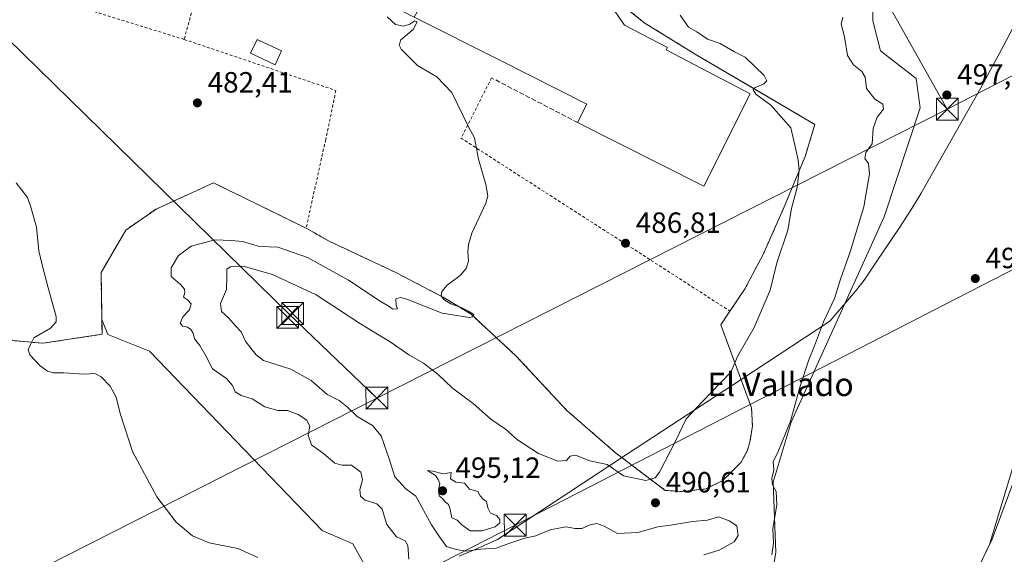
# Model space of a CAD drawing. Units: metres. Extents: x 641655 to 645117, y 4725256 to 4727640.
# Drawn here: x 643280 to 643617, y 4726183 to 4726366 of the extents above; entities that cross this region are included whole.
import ezdxf
from ezdxf.enums import TextEntityAlignment as Align

# ---------------------------------------------------------------- set-up
doc = ezdxf.new("R2010")
doc.units = ezdxf.units.M
doc.header["$MEASUREMENT"] = 0
doc.linetypes.add('DGN Style 2', pattern=[1.6480167562047852, 0.988810053722871, -0.6592067024819142])
doc.linetypes.add('DGN Style 3', pattern=[2.307223458686699, 1.648016756204785, -0.6592067024819142])
for name, color, linetype, lineweight in [('Agrupación de edificios CxS', 7, 'Continuous', 0), ('Alambrada', 7, 'DGN Style 2', 0), ('Cultivos herbáceos CxS', 92, 'Continuous', 0), ('Curva de nivel normal', 30, 'Continuous', 0), ('Edificación industrial', 135, 'Continuous', 13), ('Edificación industrial Cxs', 135, 'Continuous', 13), ('Entidad de ámbito territorial', 7, 'Continuous', 0), ('Entidad de ámbito territorial CxS', 92, 'Continuous', 0), ('Estanque', 5, 'Continuous', 0), ('Estanque Cxs', 5, 'Continuous', 0), ('Muro lineal', 1, 'DGN Style 3', 13), ('Núcleo urbano CxS', 7, 'Continuous', 0), ('Punto de cota en terreno', 7, 'Continuous', 0), ('Rótulo de punto de cota en terreno', 7, 'Continuous', 0), ('Suelo desnudo CxS', 253, 'Continuous', 0), ('Tendido', 6, 'Continuous', 0), ('Texto cartográfico', 7, 'Continuous', 0), ('Torre de tendido puntual', 7, 'Continuous', 0)]:
    doc.layers.add(name, color=color, linetype=linetype, lineweight=lineweight)
doc.styles.add('Style-Arial', font='txt')

# ---------------------------------------------------------------- blocks, each defined once
blk = doc.blocks.new('*U20')
at = {"layer": 'Cultivos herbáceos CxS', "color": 92, "linetype": 'Continuous', "lineweight": 0}
for points in [[(643252.1201, 4726258.7501, 478.8022999999957), (643288.1601, 4726255.5001, 479.8448999999965), (643308.4200999998, 4726258.5601, 480.6220999999932), (643308.3382000001, 4726263.6613, 480.7023999999947), (643310.4433000004, 4726258.510299999, 480.733699999997), (643324.6161000002, 4726252.806500001, 481.6282999999967), (643383.7918999996, 4726191.4647, 481.4349999999977), (643394.2166999998, 4726186.843900001, 481.6622999999963), (643412.4530999997, 4726154.298800001, 480.5820999999996)], [(643636.9057, 4726267.933300001, 496.7465999999986), (643612.2522999998, 4726186.578500001, 496.1420999999973), (643579.4011000004, 4726117.760700001, 493.9775999999983)], [(643537.7461000001, 4726175.7457, 494.631899999993), (643539.1052999999, 4726183.9005, 494.597299999994), (643538.1996999999, 4726207.9089, 493.9640999999974), (643544.3981, 4726228.4937, 493.7676999999967), (643576.2342999997, 4726298.737400001, 496.1447999999946), (643588.4599000001, 4726336.1107, 497.0610000000015), (643587.1020999998, 4726346.076500001, 497.6165000000037), (643574.8775000004, 4726355.590299999, 496.9199999999983), (643572.3164999997, 4726365.817100001, 496.4998999999953), (643572.6139000002, 4726387.3007, 497.4089999999997)]]:
    blk.add_polyline3d(points, dxfattribs=at)
blk = doc.blocks.new('5PATER')
at = {"layer": 'Punto de cota en terreno', "linetype": 'Continuous', "lineweight": 0}
h = blk.add_hatch(color=51, dxfattribs=at)
edge = h.paths.add_edge_path()
edge.add_ellipse((0, 0), major_axis=(-0.1095731443231308, -0.1110710700762829), ratio=0.9994222409660322, start_angle=0, end_angle=360)
blk = doc.blocks.new('5TTEND')
at = {"layer": 'Estanque', "color": 7, "linetype": 'Continuous', "lineweight": 0}
for p, q in [((-0.375, 0.3754), (0.375, -0.3746)), ((0.3720000000000001, 0.3784000000000001), (-0.3720000000000001, -0.3776))]:
    blk.add_line(p, q, dxfattribs=at)
at = {"layer": 'Estanque', "color": 7, "linetype": 'Continuous', "lineweight": 0, "flags": 128}
blk.add_lwpolyline([(-0.375, -0.3746), (0.375, -0.3746), (0.375, 0.3754), (-0.375, 0.3754), (-0.3720000000000001, -0.3776)], dxfattribs=at)

msp = doc.modelspace()

# ---------------------------------------------------------------- linework, layer by layer
at = {"layer": 'Agrupación de edificios CxS', "color": 7, "linetype": 'Continuous', "lineweight": 0}
for points in [[(643435.0201000003, 4726403.720100001, 486.8436999999976), (643439.6201, 4726401.4101, 487.1166999999987), (643453.9101, 4726394.2601, 487.4517000000051), (643470.7100999998, 4726383.440099999, 487.8227999999945), (643481.0701000001, 4726375.7501, 488.030700000003), (643494.0701000001, 4726365.220100001, 489.5335999999952), (643512.0100999996, 4726354.140100001, 489.9700000000012), (643552.4801000003, 4726330.380100001, 491.3073000000004), (643549.1201, 4726319.470100001, 490.6252999999998), (643542.0000999998, 4726302.2401, 490.1518999999971), (643534.7100999998, 4726285.880100001, 489.3203999999969), (643528.4101, 4726273.9001, 488.8880999999965), (643523.3901000004, 4726266.5101, 488.7351999999955)], [(643378.2801000001, 4726294.880100001, 483.3315000000002), (643346.6101000002, 4726310.4001, 482.2458999999944), (643326.9001000002, 4726301.420100001, 481.742499999993), (643316.5500999996, 4726294.2601, 481.4088000000047), (643308.0800999999, 4726279.7401, 481.0267000000022), (643308.4200999998, 4726258.5601, 480.8344999999972), (643288.1601, 4726255.5001, 480.2746999999945), (643252.1201, 4726258.7501, 478.9164000000019), (643238.4600999998, 4726259.7601, 486.4168999999966), (643238.2500999998, 4726279.550100001, 491.0247999999993), (643257.9801000003, 4726287.6501, 485.8524000000034), (643264.7801000001, 4726300.0601, 486.3766000000033), (643270.0500999996, 4726310.450099999, 491.2112999999954), (643273.8901000004, 4726314.920100001, 490.2053000000015), (643275.0500999996, 4726327.210100001, 487.0858000000007), (643272.5601000005, 4726336.170100001, 488.1635999999999), (643269.6001000004, 4726345.670100001, 489.0509000000021), (643269.3601000002, 4726365.840100001, 484.0206999999937), (643275.4401000004, 4726371.540100001, 490.4152999999933), (643279.2600999996, 4726377.3301, 493.5409999999974)], [(643481.0701000001, 4726375.7501, 488.030700000003), (643494.0701000001, 4726365.220100001, 489.5335999999952), (643512.0100999996, 4726354.140100001, 489.9700000000012), (643552.4801000003, 4726330.380100001, 491.3073000000004), (643549.1201, 4726319.470100001, 490.6252999999998), (643542.0000999998, 4726302.2401, 490.1518999999971), (643534.7100999998, 4726285.880100001, 489.3203999999969), (643528.4101, 4726273.9001, 488.8880999999965), (643523.3901000004, 4726266.5101, 488.7351999999955), (643520.2301000003, 4726261.860099999, 488.6294000000053), (643530.8000999996, 4726233.360099999, 491.401199999993), (643531.0701000001, 4726227.0801, 491.8028999999952), (643530.2301000003, 4726221.7301, 492.2645000000048), (643529.3501000004, 4726218.840100001, 492.3375999999989), (643527.1700999998, 4726214.770099999, 492.1137000000017), (643520.9801000003, 4726208.530099999, 491.790599999993), (643515.1401000004, 4726205.630100001, 491.3957999999984), (643507.0500999996, 4726204.7501, 490.6910000000062), (643501.2600999996, 4726205.130100001, 490.4211000000069), (643484.1901000004, 4726218.020099999, 489.2137999999978), (643467.5701000001, 4726232.470100001, 487.7035000000033), (643450.1001000004, 4726251.2401, 486.1842000000034), (643434.7301000003, 4726265.420100001, 485.2486999999965), (643425.5900999998, 4726271.090100001, 484.8947000000044), (643408.9801000003, 4726279.720100001, 484.2437000000064), (643386.1201, 4726290.460100001, 483.6652000000031), (643378.2801000001, 4726294.880100001, 483.3315000000002), (643346.6101000002, 4726310.4001, 482.2458999999944), (643326.9001000002, 4726301.420100001, 481.742499999993), (643316.5500999996, 4726294.2601, 481.4088000000047), (643308.0800999999, 4726279.7401, 481.0267000000022), (643308.4200999998, 4726258.5601, 480.8344999999972), (643288.1601, 4726255.5001, 480.2746999999945), (643252.1201, 4726258.7501, 478.9164000000019)], [(643523.3901000004, 4726266.5101, 488.7351999999955), (643520.2301000003, 4726261.860099999, 488.6294000000053), (643530.8000999996, 4726233.360099999, 491.401199999993), (643531.0701000001, 4726227.0801, 491.8028999999952), (643530.2301000003, 4726221.7301, 492.2645000000048), (643529.3501000004, 4726218.840100001, 492.3375999999989), (643527.1700999998, 4726214.770099999, 492.1137000000017), (643520.9801000003, 4726208.530099999, 491.790599999993), (643515.1401000004, 4726205.630100001, 491.3957999999984), (643507.0500999996, 4726204.7501, 490.6910000000062), (643501.2600999996, 4726205.130100001, 490.4211000000069), (643484.1901000004, 4726218.020099999, 489.2137999999978), (643467.5701000001, 4726232.470100001, 487.7035000000033), (643450.1001000004, 4726251.2401, 486.1842000000034), (643434.7301000003, 4726265.420100001, 485.2486999999965), (643425.5900999998, 4726271.090100001, 484.8947000000044), (643408.9801000003, 4726279.720100001, 484.2437000000064), (643386.1201, 4726290.460100001, 483.6652000000031), (643378.2801000001, 4726294.880100001, 483.3315000000002)]]:
    msp.add_polyline3d(points, dxfattribs=at)
at = {"layer": 'Alambrada', "color": 7, "linetype": 'DGN Style 2', "lineweight": 0, "extrusion": (-0.06238086348458528, -0.03180371171238221, 0.9975455637675069), "elevation": -189968.8266794557, "flags": 128}
msp.add_lwpolyline([(-3918428.913260827, 2713336.365524663), (-3918415.262573132, 2713317.619543509), (-3918320.707238388, 2713372.882056136)], dxfattribs=at)
at = {"layer": 'Alambrada', "color": 7, "linetype": 'DGN Style 2', "lineweight": 0}
for points in [[(643295.4001000002, 4726422.6801, 482.7057000000059), (643286.8101000005, 4726404.550100001, 481.5774999999995), (643340.7100999998, 4726374.9301, 485.3883999999962), (643336.5301000001, 4726359.5001, 482.7464999999939)], [(643435.0201000003, 4726403.720100001, 486.8436999999976), (643439.6201, 4726401.4101, 487.1166999999987), (643453.9101, 4726394.2601, 487.4517000000051), (643470.7100999998, 4726383.440099999, 487.8227999999945), (643481.0701000001, 4726375.7501, 488.030700000003), (643494.0701000001, 4726365.220100001, 489.5335999999952), (643512.0100999996, 4726354.140100001, 489.9700000000012), (643552.4801000003, 4726330.380100001, 491.3073000000004), (643549.1201, 4726319.470100001, 490.6252999999998), (643542.0000999998, 4726302.2401, 490.1518999999971), (643534.7100999998, 4726285.880100001, 489.3203999999969), (643528.4101, 4726273.9001, 488.8880999999965), (643523.3901000004, 4726266.5101, 488.7351999999955)], [(643336.5301000001, 4726359.5001, 482.7464999999939), (643294.6601, 4726372.440099999, 481.6367000000028), (643279.2600999996, 4726377.3301, 493.5409999999974), (643275.4401000004, 4726371.540100001, 490.4152999999933), (643269.3601000002, 4726365.840100001, 484.0206999999937), (643269.6001000004, 4726345.670100001, 489.0509000000021), (643272.5601000005, 4726336.170100001, 488.1635999999999), (643275.0500999996, 4726327.210100001, 487.0858000000007), (643273.8901000004, 4726314.920100001, 490.2053000000015), (643270.0500999996, 4726310.450099999, 491.2112999999954), (643264.7801000001, 4726300.0601, 486.3766000000033), (643257.9801000003, 4726287.6501, 485.8524000000034), (643238.2500999998, 4726279.550100001, 491.0247999999993), (643238.4600999998, 4726259.7601, 486.4168999999966), (643252.1201, 4726258.7501, 478.9164000000019), (643288.1601, 4726255.5001, 480.2746999999945), (643308.4200999998, 4726258.5601, 480.8344999999972), (643308.0800999999, 4726279.7401, 481.0267000000022), (643316.5500999996, 4726294.2601, 481.4088000000047), (643326.9001000002, 4726301.420100001, 481.742499999993), (643346.6101000002, 4726310.4001, 482.2458999999944), (643378.2801000001, 4726294.880100001, 483.3315000000002)], [(643336.5301000001, 4726359.5001, 482.7464999999939), (643388.4801000003, 4726342.020099999, 484.1300000000047), (643384.9801000003, 4726325.2401, 483.3727000000072), (643378.2801000001, 4726294.880100001, 483.3315000000002)], [(643378.2801000001, 4726294.880100001, 483.3315000000002), (643386.1201, 4726290.460100001, 483.6652000000031), (643408.9801000003, 4726279.720100001, 484.2437000000064), (643425.5900999998, 4726271.090100001, 484.8947000000044), (643434.7301000003, 4726265.420100001, 485.2486999999965), (643450.1001000004, 4726251.2401, 486.1842000000034), (643467.5701000001, 4726232.470100001, 487.7035000000033), (643484.1901000004, 4726218.020099999, 489.2137999999978), (643501.2600999996, 4726205.130100001, 490.4211000000069), (643507.0500999996, 4726204.7501, 490.6910000000062), (643515.1401000004, 4726205.630100001, 491.3957999999984), (643520.9801000003, 4726208.530099999, 491.790599999993), (643527.1700999998, 4726214.770099999, 492.1137000000017), (643529.3501000004, 4726218.840100001, 492.3375999999989), (643530.2301000003, 4726221.7301, 492.2645000000048), (643531.0701000001, 4726227.0801, 491.8028999999952), (643530.8000999996, 4726233.360099999, 491.401199999993), (643520.2301000003, 4726261.860099999, 488.6294000000053), (643523.3901000004, 4726266.5101, 488.7351999999955)]]:
    msp.add_polyline3d(points, dxfattribs=at)
at = {"layer": 'Cultivos herbáceos CxS', "color": 92, "linetype": 'Continuous', "lineweight": 0}
for points in [[(643537.7461000001, 4726175.7457, 494.631899999993), (643539.1052999999, 4726183.9005, 494.597299999994), (643538.1996999999, 4726207.9089, 493.9640999999974), (643544.3981, 4726228.4937, 493.7676999999967), (643576.2342999997, 4726298.737400001, 496.1447999999946), (643588.4599000001, 4726336.1107, 497.0610000000015), (643587.1020999998, 4726346.076500001, 497.6165000000037), (643574.8775000004, 4726355.590299999, 496.9199999999983), (643572.3164999997, 4726365.817100001, 496.4998999999953), (643572.6139000002, 4726387.3007, 497.4089999999997)], [(643636.9057, 4726267.933300001, 496.7465999999986), (643612.2522999998, 4726186.578500001, 496.1420999999973), (643579.4011000004, 4726117.760700001, 493.9775999999983)], [(643252.1201, 4726258.7501, 478.8022999999957), (643288.1601, 4726255.5001, 479.8448999999965), (643308.4200999998, 4726258.5601, 480.6220999999932), (643308.3382000001, 4726263.6613, 480.7023999999947)], [(643308.3382000001, 4726263.6613, 480.7023999999947), (643310.4433000004, 4726258.510299999, 480.733699999997), (643324.6161000002, 4726252.806500001, 481.6282999999967), (643383.7918999996, 4726191.4647, 481.4349999999977), (643394.2166999998, 4726186.843900001, 481.6622999999963), (643412.4530999997, 4726154.298800001, 480.5820999999996), (643432.0016999999, 4726137.063200001, 479.7989999999991), (643438.3837000001, 4726135.972200001, 479.6889999999985), (643498.0166999997, 4726138.281099999, 482.8420999999944), (643499.0443000002, 4726137.865499999, 482.9542999999976), (643502.1661, 4726136.602700001, 483.293399999995), (643508.2934999998, 4726134.124500001, 484.1000000000058), (643513.7072999999, 4726122.2106, 484.6977000000043), (643512.3529000003, 4726102.4849, 482.1763999999966), (643501.9637000002, 4726086.1414, 479.3801999999997), (643492.2792999997, 4726070.803500001, 477.8589000000065), (643489.7383000003, 4726054.8837, 476.7670999999973), (643495.1709000003, 4726042.653100001, 476.0402999999933), (643509.6596999997, 4726034.0452, 475.7088999999978), (643521.4316999996, 4726030.874500001, 475.730899999995), (643539.9956999999, 4726035.405300001, 476.1834999999992), (643593.0723000001, 4726077.442700001, 479.6493999999948), (643600.4565000003, 4726085.9066, 480.6224999999977), (643652.7518999996, 4726233.731000001, 487.6039000000019)]]:
    msp.add_polyline3d(points, dxfattribs=at)
at = {"layer": 'Curva de nivel normal', "color": 30, "linetype": 'Continuous', "lineweight": 0, "flags": 128}
for points, elevation in [([(643413.4400000004, 4726181.550100001), (643413.0999999996, 4726186.220100001), (643412.1399999997, 4726187.880100001), (643409.2300000006, 4726189.280099999), (643405.9199999999, 4726193.440099999), (643404.3099999997, 4726198.690099999), (643402.4500000002, 4726200.5701), (643398.4900000002, 4726201.800100001), (643396.8799999999, 4726203.200099999), (643396.6900000004, 4726205.4101), (643397.5499999998, 4726208.7501), (643397, 4726211.3301), (643393.7999999998, 4726213.8201), (643390.4900000002, 4726213.7401), (643388.1200000001, 4726214.460100001), (643384.3600000005, 4726217.690099999), (643380.0999999996, 4726220.7601), (643379.0099999999, 4726224.0101), (643379.5300000003, 4726227.0101), (643378.5, 4726229.120100001), (643375.5999999996, 4726231.100099999), (643371.9400000004, 4726232.4801), (643368.54, 4726232.5001), (643364.1299999999, 4726233.790100001), (643359.7999999998, 4726236.530099999), (643356.0800000001, 4726237.610099999), (643354, 4726238.8201), (643353.0999999996, 4726241.030099999), (643351.04, 4726243.460100001), (643346.2199999997, 4726246.770099999), (643344.1100000005, 4726250.9801), (643341.8399999999, 4726254.690099999), (643340.0199999996, 4726257.0001), (643339.5899999999, 4726258.920100001), (643338.8600000005, 4726260.190099999), (643337.7100000001, 4726261.050100001), (643335.9600000001, 4726261.3201), (643335.1299999999, 4726262.370100001), (643336.0999999996, 4726264.5101), (643338.3700000001, 4726266.9801), (643338.9100000003, 4726268.9901), (643337.6600000003, 4726270.380100001), (643336.29, 4726271.3201), (643336.7300000006, 4726272.9001), (643336.5899999999, 4726274.040100001), (643335.25, 4726275.5801), (643332.04, 4726278.350099999), (643332.0999999996, 4726281.340100001), (643334.5700000003, 4726285.5001), (643338.8700000001, 4726288.7501), (643346.9900000002, 4726290.870100001), (643352.7000000002, 4726290.7301), (643356.4699999997, 4726290.3101), (643362.3600000005, 4726288.6501), (643368.5800000001, 4726288.360099999), (643378.7000000002, 4726284.890100001), (643392.7999999998, 4726277.120100001), (643403.5800000001, 4726269.960100001), (643406.7199999997, 4726268.050100001), (643407.9800000006, 4726267.220100001), (643409.6100000005, 4726267.2501), (643409.0599999997, 4726268.4801), (643409.04, 4726270.720100001), (643410.5899999999, 4726271.190099999), (643412.7599999999, 4726270.540100001), (643424.8799999999, 4726265.790100001), (643434.1600000003, 4726264.270099999), (643435.4000000004, 4726264.5101), (643435.7000000002, 4726265.360099999), (643433.8200000003, 4726266.440099999), (643431.3899999997, 4726267.770099999), (643427.8799999999, 4726269.0101), (643425.4400000004, 4726270.440099999), (643424.5700000003, 4726271.770099999), (643424.7100000001, 4726273.190099999), (643426.54, 4726275.4101), (643431, 4726278.7501), (643433.1200000001, 4726281.130100001), (643433.8200000003, 4726283.620100001), (643433.6600000003, 4726286.850099999), (643433.9000000004, 4726289.270099999), (643435.0300000003, 4726293.130100001), (643439.79, 4726303.4101), (643440.4600000001, 4726305.950099999), (643439.8600000005, 4726309.9001), (643437.2800000003, 4726318.5101), (643435.9100000003, 4726325.8301), (643433.9900000002, 4726329.3201), (643428.2199999997, 4726341.280099999), (643423.0499999998, 4726346.670100001), (643416.4600000001, 4726350.530099999), (643410.8600000005, 4726356.190099999), (643410.1200000001, 4726357.5001), (643410.75, 4726359.4101), (643414.8799999999, 4726362.880100001), (643416.2699999996, 4726365.470100001), (643415.5499999998, 4726365.920100001), (643413.75, 4726364.670100001), (643411.5899999999, 4726364.0601), (643408.8499999996, 4726364.6601), (643405.9800000006, 4726367.1801)], 485), ([(643514.4299999997, 4726183.130100001), (643519.75, 4726184.720100001), (643524.8399999999, 4726187.5601), (643526.2100000001, 4726189.6601), (643525.7800000003, 4726193.020099999), (643523.0899999999, 4726194.7501), (643519.5099999999, 4726196.090100001), (643515.6799999997, 4726194.9901), (643510.6100000005, 4726194.460100001), (643503.0499999998, 4726193.1801), (643498.75, 4726192.710100001), (643491.8399999999, 4726190.6801), (643484.8300000001, 4726190.360099999), (643480.3700000001, 4726192.840100001), (643477.7999999998, 4726193.800100001), (643475.5300000003, 4726193.360099999), (643472.6799999997, 4726192.100099999), (643470.4000000004, 4726192.0601), (643467.2199999997, 4726192.700099999), (643461.8799999999, 4726191.6601), (643456.9400000004, 4726189.5601), (643453.2100000001, 4726188.780099999), (643448.0599999997, 4726187.120100001), (643443.3799999999, 4726185.390100001), (643438.0599999997, 4726185.050100001), (643433.04, 4726184.370100001), (643429.6100000005, 4726184.940099999), (643426.2999999998, 4726185.960100001), (643423.9100000003, 4726189.2401), (643421.2599999999, 4726193.300100001), (643415.8600000005, 4726203.190099999), (643412.4100000003, 4726205.640100001), (643408.6500000004, 4726209.790100001), (643406.6799999997, 4726215.9301), (643403.9800000006, 4726223.860099999), (643400.9800000006, 4726227.350099999), (643395.7800000003, 4726230.440099999), (643392.4800000006, 4726233.640100001), (643389.54, 4726235.880100001), (643385.4800000006, 4726237.920100001), (643380.0199999996, 4726242.7601), (643373.0599999997, 4726246.6501), (643363.7400000002, 4726249.5801), (643361.1500000004, 4726251.5801), (643357.6699999999, 4726256.040100001), (643356.0099999999, 4726259.450099999), (643354.1200000001, 4726261.4101), (643351.6900000004, 4726264.2501), (643349.3200000003, 4726266.4001), (643348.9400000004, 4726269.0801), (643351.04, 4726273.870100001), (643351.1600000003, 4726278.4101), (643351.1399999997, 4726280.8301), (643352.3099999997, 4726281.6601), (643356.75, 4726281.890100001), (643366.75, 4726279.0101), (643381.7599999999, 4726272.020099999), (643396.8499999996, 4726262.140100001), (643407.3600000005, 4726255.7301), (643413.4400000004, 4726251.4901), (643418.4900000002, 4726248.7301), (643423.5300000003, 4726244.860099999), (643428.4400000004, 4726240.130100001), (643435.4699999997, 4726234.9001), (643441.5199999996, 4726229.5001), (643446.5099999999, 4726226.120100001), (643450.6600000003, 4726222.440099999), (643457.8600000005, 4726217.800100001), (643464.4699999997, 4726215.130100001), (643467.4800000006, 4726215.3301), (643468.6500000004, 4726216.880100001), (643470.4800000006, 4726217.190099999), (643475.4400000004, 4726215.2301), (643481.3099999997, 4726213.9801), (643486.9199999999, 4726210.090100001), (643494.5800000001, 4726208.4901), (643497.7300000006, 4726209.450099999), (643499.2100000001, 4726211.350099999), (643504.8600000005, 4726222.2601), (643508.4199999999, 4726229.640100001), (643513.9500000002, 4726235.620100001), (643520.2699999996, 4726242.100099999), (643523.7400000002, 4726245.6501), (643526.0700000003, 4726251.170100001), (643531.7199999997, 4726260.9301), (643537.1799999997, 4726273.700099999), (643539.4400000004, 4726283.020099999), (643543.2199999997, 4726294.220100001), (643544.4600000001, 4726301.620100001), (643546.3899999997, 4726308.780099999), (643547.0499999998, 4726314.600099999), (643546.7100000001, 4726318.140100001), (643545.8899999997, 4726321.880100001), (643544.2599999999, 4726329.220100001), (643537.3499999996, 4726337.0101), (643532.2599999999, 4726340.7401), (643531.3700000001, 4726342.280099999), (643531.7699999996, 4726342.9301), (643535, 4726344.290100001), (643536.0199999996, 4726345.280099999), (643535.0899999999, 4726347.200099999), (643528.6200000001, 4726353.470100001), (643524.9900000002, 4726355.2501), (643520.0199999996, 4726358.0801), (643515.75, 4726359.590100001), (643512.0199999996, 4726362.0701), (643509.2199999997, 4726363.720100001), (643506.3700000001, 4726367.7601)], 490), ([(643537.7800000003, 4726183.0801), (643538.2999999998, 4726187.0801), (643538.1200000001, 4726192.120100001), (643539.4600000001, 4726200.2301), (643539.1900000004, 4726204.780099999), (643537.9400000004, 4726207.040100001), (643537.75, 4726209.2401), (643538.3799999999, 4726212.110099999), (643538.1299999999, 4726214.9801), (643539.6399999997, 4726217.9001), (643544.0899999999, 4726228.8201), (643547.3499999996, 4726240.450099999), (643550.4000000004, 4726249.800100001), (643552.3799999999, 4726254.6501), (643555.4400000004, 4726262.8201), (643559.2000000002, 4726270.790100001), (643561.2000000002, 4726277.420100001), (643564.54, 4726286.770099999), (643569.2000000002, 4726302.170100001), (643571.1799999997, 4726313.440099999), (643570.8499999996, 4726317.0001), (643569.6100000005, 4726318.720100001), (643569.9500000002, 4726320.780099999), (643572.0800000001, 4726323.7501), (643572.4500000002, 4726328.9801), (643573.79, 4726332.920100001), (643575.9199999999, 4726335.620100001), (643575.6799999997, 4726337.340100001), (643573.0199999996, 4726339.0101), (643570.0800000001, 4726342.7301), (643569.6299999999, 4726346.5701), (643568.5899999999, 4726348.5701), (643565.7100000001, 4726350.7501), (643563.6699999999, 4726354.030099999), (643562.5499999998, 4726360.4101), (643561.4400000004, 4726364.7501), (643562.0099999999, 4726367.0801)], 495), ([(643361.7199999997, 4726182.120100001), (643354.9100000003, 4726185.190099999), (643345.0800000001, 4726187.1501), (643339.4199999999, 4726189.550100001), (643333.7800000003, 4726194.3101), (643327.2000000002, 4726202.9001), (643318.8899999997, 4726218.4801), (643314.5899999999, 4726231.4301), (643313.2999999998, 4726237.030099999), (643311.2000000002, 4726240.790100001), (643308.0899999999, 4726244.040100001), (643305.9000000004, 4726245.130100001), (643302.2800000003, 4726244.940099999), (643295.3399999999, 4726245.370100001), (643291.8300000001, 4726245.4301), (643289.75, 4726245.9901), (643287.2699999996, 4726247.7401), (643283.6799999997, 4726251.5001), (643283.0700000003, 4726253.270099999), (643283.9500000002, 4726255.0801), (643285.0599999997, 4726257.380100001), (643290.7199999997, 4726260.610099999), (643292.7400000002, 4726262.8201), (643292.7100000001, 4726264.710100001), (643289.9299999997, 4726274.440099999), (643287.9400000004, 4726282.3101), (643286.7800000003, 4726287.100099999), (643285.9400000004, 4726295.270099999), (643284.0599999997, 4726302.0601), (643282.8600000005, 4726305.380100001), (643279.0199999996, 4726310.440099999)], 480), ([(643419.8899999997, 4726211.890100001), (643422.5199999996, 4726210.190099999), (643423.5099999999, 4726208.840100001), (643424.0999999996, 4726207.4801), (643423.6299999999, 4726205.200099999), (643423.8099999997, 4726203.3101), (643424.9699999997, 4726202.3301), (643425.8499999996, 4726201.1801), (643427, 4726200.3301), (643427.6200000001, 4726198.640100001), (643428.1200000001, 4726195.780099999), (643429.9600000001, 4726194.9801), (643431.6399999997, 4726193.380100001), (643434.4000000004, 4726191.300100001), (643438.4800000006, 4726191.3301), (643443.0300000003, 4726192.620100001), (643444.6299999999, 4726194.0601), (643444.5499999998, 4726195.200099999), (643443.4600000001, 4726196.4901), (643441.4199999999, 4726197.350099999), (643440.4500000002, 4726199.1801), (643440.0899999999, 4726201.3301), (643438.8399999999, 4726202.1601), (643437.9100000003, 4726203.2401), (643437.0800000001, 4726204.7501), (643434.2699999996, 4726205.600099999), (643432.5, 4726207.600099999), (643429.5800000001, 4726207.9301), (643427.6699999999, 4726209.110099999), (643427.9100000003, 4726211.2401), (643425.2400000002, 4726210.8101), (643421.7000000002, 4726211.690099999), (643419.8899999997, 4726211.890100001)], 495), ([(643621.6699999999, 4726211.530099999), (643613.1299999999, 4726188.440099999), (643601.4299999997, 4726164.140100001)], 495)]:
    msp.add_lwpolyline(points, dxfattribs=dict(at, elevation=elevation))
at = {"layer": 'Edificación industrial', "color": 135, "linetype": 'Continuous', "lineweight": 13}
msp.add_polyline3d([(643460.5500999996, 4726383.590100001, 489.0335999999952), (643481.9518999998, 4726372.1074, 487.6888000000035), (643487.2769999999, 4726364.435900001, 489.5280000000057), (643501.9835000001, 4726356.727399999, 491.4094999999944), (643501.5576, 4726355.914899999, 492.3215999999957), (643530.3172000004, 4726340.8402, 491.2330999999977), (643514.4276999999, 4726309.283199999, 490.866599999994), (643471.2422000002, 4726331.027799999, 490.2238000000071), (643474.4429000001, 4726337.384500001, 491.3619000000036), (643444.8000999996, 4726352.3101, 489.1947999999975)], dxfattribs=at)
at = {"layer": 'Edificación industrial Cxs', "color": 135, "linetype": 'Continuous', "lineweight": 13, "elevation": 492.3215999999957, "flags": 128}
msp.add_lwpolyline([(643415.2956999998, 4726367.167400001), (643432.4987000005, 4726397.713199999), (643460.5500999996, 4726383.590100001), (643481.9518999998, 4726372.1074), (643487.2769999999, 4726364.435900001), (643501.9835000001, 4726356.727399999), (643501.5576, 4726355.914899999), (643530.3172000004, 4726340.8402), (643514.4276999999, 4726309.283199999), (643471.2422000002, 4726331.027799999), (643474.4429000001, 4726337.384500001), (643444.8000999996, 4726352.3101)], close=True, dxfattribs=at)
at = {"layer": 'Edificación industrial Cxs', "color": 135, "linetype": 'Continuous', "lineweight": 13}
msp.add_polyline3d([(643444.8000999996, 4726352.3101, 489.1947999999975), (643415.2959000003, 4726367.1677, 489.6282000000065), (643379.5188999996, 4726385.1841, 491.6086000000069), (643365.1300999997, 4726392.4301, 486.9685000000027), (643380.8800999997, 4726423.700099999, 486.4787000000069), (643396.7367000004, 4726415.7171, 490.0117999999929), (643425.2311000006, 4726401.3717, 488.6404000000039), (643431.6901000004, 4726398.120100001, 488.6055999999954), (643432.4984999998, 4726397.712900001, 488.540599999993), (643460.5500999996, 4726383.590100001, 489.0335999999952)], dxfattribs=at)
at = {"layer": 'Entidad de ámbito territorial', "color": 7, "linetype": 'Continuous', "lineweight": 0, "flags": 128}
msp.add_lwpolyline([(643621.2070000005, 4726365.345000002), (643617.1519999999, 4726357.527999999), (643609.2760000003, 4726342.915000001), (643606.7710000009, 4726338.503000001), (643588.8150000008, 4726306.878), (643585.6030000013, 4726301.615000002), (643581.2730000018, 4726294.936000002), (643576.3210000009, 4726287.485000002), (643573.4720000023, 4726283.244000002), (643569.3140000022, 4726277.122999999), (643566.402, 4726273.343000002), (643558.9680000007, 4726264.626999999), (643557.6059999998, 4726263.030999999), (643527.1940000004, 4726243.091000001), (643487.9880000004, 4726217.383000001), (643443.7520000011, 4726188.378000001), (643436.9870000014, 4726185.198000001), (643430.6730000018, 4726182.672)], dxfattribs=at)
msp.add_lwpolyline([(643621.2070000005, 4726365.345000002), (643617.1519999999, 4726357.527999999), (643609.2760000003, 4726342.915000001), (643606.7710000009, 4726338.503000001), (643588.8150000008, 4726306.878), (643585.6030000013, 4726301.615000002), (643581.2730000018, 4726294.936000002), (643576.3210000009, 4726287.485000002), (643573.4720000023, 4726283.244000002), (643569.3140000022, 4726277.122999999), (643566.402, 4726273.343000002), (643558.9680000007, 4726264.626999999), (643557.6059999998, 4726263.030999999), (643527.1940000004, 4726243.091000001), (643487.9880000004, 4726217.383000001), (643443.7520000011, 4726188.378000001), (643436.9870000014, 4726185.198000001), (643430.6730000018, 4726182.672)], dxfattribs=at)
at = {"layer": 'Entidad de ámbito territorial CxS', "color": 92, "linetype": 'Continuous', "lineweight": 0, "flags": 128}
for points in [[(643621.2069999999, 4726365.345000001), (643617.1519999992, 4726357.528), (643609.2759999998, 4726342.915), (643606.7710000003, 4726338.503000001), (643588.8150000002, 4726306.878000001), (643585.6030000007, 4726301.615000002), (643581.2730000011, 4726294.936000001), (643576.3210000005, 4726287.485), (643573.4719999994, 4726283.244000001), (643569.3139999994, 4726277.123000001), (643566.4019999994, 4726273.343), (643558.9680000001, 4726264.627), (643557.6059999992, 4726263.030999999), (643527.1939999998, 4726243.091), (643487.9879999997, 4726217.383), (643443.7520000006, 4726188.378000001), (643436.9870000008, 4726185.198), (643430.6730000013, 4726182.671999999)], [(643430.6730000013, 4726182.671999999), (643436.9870000008, 4726185.198), (643443.7520000006, 4726188.378000001), (643487.9879999997, 4726217.383), (643527.1939999998, 4726243.091), (643557.6059999992, 4726263.030999999), (643558.9680000001, 4726264.627), (643566.4019999994, 4726273.343), (643569.3139999994, 4726277.123000001), (643573.4719999994, 4726283.244000001), (643576.3210000005, 4726287.485), (643581.2730000011, 4726294.936000001), (643585.6030000007, 4726301.615000002), (643588.8150000002, 4726306.878000001), (643606.7710000003, 4726338.503000001), (643609.2759999998, 4726342.915), (643617.1519999992, 4726357.528), (643621.2069999999, 4726365.345000001)]]:
    msp.add_lwpolyline(points, dxfattribs=at)
at = {"layer": 'Estanque', "color": 5, "linetype": 'Continuous', "lineweight": 0}
msp.add_polyline3d([(643369.9029000001, 4726355.585200001, 484.6358000000037), (643367.6935999999, 4726350.8608, 486.0817999999999), (643359.2665999997, 4726354.8014, 483.9716999999946), (643361.4759000001, 4726359.525900001, 483.8448000000063), (643369.9029000001, 4726355.585200001, 484.6358000000037)], dxfattribs=at)
at = {"layer": 'Estanque Cxs', "color": 5, "linetype": 'Continuous', "lineweight": 0}
msp.add_3dface([(643369.9029000001, 4726355.585200001, 484.6358000000037), (643367.6935999999, 4726350.8608, 486.0817999999999), (643359.2665999997, 4726354.8014, 483.9716999999946), (643361.4759000001, 4726359.525900001, 483.8448000000063)], dxfattribs=at)
at = {"layer": 'Muro lineal', "color": 1, "linetype": 'DGN Style 3', "lineweight": 13, "extrusion": (-0.107261488987077, 0.05585590525461327, 0.9926606121069089), "elevation": 195460.4403893771, "flags": 128}
msp.add_lwpolyline([(-4489202.859428374, -1600347.889474558), (-4489202.859428374, -1600381.341746354)], dxfattribs=at)
at = {"layer": 'Núcleo urbano CxS', "color": 7, "linetype": 'Continuous', "lineweight": 0}
for points in [[(643481.0701000001, 4726375.7501, 487.5911999999954), (643494.0701000001, 4726365.220100001, 488.1152000000002), (643512.0100999996, 4726354.140100001, 488.6321999999927), (643528.0385999996, 4726344.729800001, 489.0641000000033), (643532.0924000005, 4726342.3498, 489.4521999999997), (643552.4801000003, 4726330.380100001, 490.8294000000024), (643549.1201, 4726319.470100001, 490.1304999999993), (643542.0000999998, 4726302.2401, 489.3459000000003), (643534.7100999998, 4726285.880100001, 488.8242000000028), (643528.4101, 4726273.9001, 488.5935000000027), (643523.3901000004, 4726266.5101, 488.3559999999998), (643520.2301000003, 4726261.860099999, 488.3631000000024), (643530.8000999996, 4726233.360099999, 490.959799999997), (643531.0701000001, 4726227.0801, 491.3393999999971), (643530.2301000003, 4726221.7301, 491.763300000006), (643529.3501000004, 4726218.840100001, 491.9140999999945), (643527.1700999998, 4726214.770099999, 491.8276999999944), (643520.9801000003, 4726208.530099999, 491.412599999996), (643515.1401000004, 4726205.630100001, 490.9614000000002), (643507.0500999996, 4726204.7501, 490.5041999999958), (643501.2600999996, 4726205.130100001, 490.1423000000068), (643484.1901000004, 4726218.020099999, 488.8723999999929), (643467.5701000001, 4726232.470100001, 487.4844000000012), (643450.1001000004, 4726251.2401, 485.9415000000009), (643434.7301000003, 4726265.420100001, 485.0899999999965), (643425.5900999998, 4726271.090100001, 484.7707999999984), (643408.9801000003, 4726279.720100001, 484.1331999999966), (643386.1201, 4726290.460100001, 483.5145000000048), (643378.2801000001, 4726294.880100001, 483.1772999999957), (643346.6101000002, 4726310.4001, 482.1965999999957), (643326.9001000002, 4726301.420100001, 481.6579999999958), (643316.5500999996, 4726294.2601, 481.2376999999979), (643308.0800999999, 4726279.7401, 480.854800000001), (643308.3382000001, 4726263.6613, 480.7023999999947), (643308.4200999998, 4726258.5601, 480.6220999999932), (643288.1601, 4726255.5001, 479.8448999999965), (643252.1201, 4726258.7501, 478.8022999999957)], [(643481.0701000001, 4726375.7501, 487.5911999999954), (643494.0701000001, 4726365.220100001, 488.1152000000002), (643512.0100999996, 4726354.140100001, 488.6321999999927), (643528.0385999996, 4726344.729800001, 489.0641000000033), (643532.0924000005, 4726342.3498, 489.4521999999997), (643552.4801000003, 4726330.380100001, 490.8294000000024), (643549.1201, 4726319.470100001, 490.1304999999993), (643542.0000999998, 4726302.2401, 489.3459000000003), (643534.7100999998, 4726285.880100001, 488.8242000000028), (643528.4101, 4726273.9001, 488.5935000000027), (643523.3901000004, 4726266.5101, 488.3559999999998), (643520.2301000003, 4726261.860099999, 488.3631000000024), (643530.8000999996, 4726233.360099999, 490.959799999997), (643531.0701000001, 4726227.0801, 491.3393999999971), (643530.2301000003, 4726221.7301, 491.763300000006), (643529.3501000004, 4726218.840100001, 491.9140999999945), (643527.1700999998, 4726214.770099999, 491.8276999999944), (643520.9801000003, 4726208.530099999, 491.412599999996), (643515.1401000004, 4726205.630100001, 490.9614000000002), (643507.0500999996, 4726204.7501, 490.5041999999958), (643501.2600999996, 4726205.130100001, 490.1423000000068), (643484.1901000004, 4726218.020099999, 488.8723999999929), (643467.5701000001, 4726232.470100001, 487.4844000000012), (643450.1001000004, 4726251.2401, 485.9415000000009), (643434.7301000003, 4726265.420100001, 485.0899999999965), (643425.5900999998, 4726271.090100001, 484.7707999999984), (643408.9801000003, 4726279.720100001, 484.1331999999966), (643386.1201, 4726290.460100001, 483.5145000000048), (643378.2801000001, 4726294.880100001, 483.1772999999957), (643346.6101000002, 4726310.4001, 482.1965999999957), (643326.9001000002, 4726301.420100001, 481.6579999999958), (643316.5500999996, 4726294.2601, 481.2376999999979), (643308.0800999999, 4726279.7401, 480.854800000001), (643308.3382000001, 4726263.6613, 480.7023999999947)], [(643252.1201, 4726258.7501, 478.8022999999957), (643288.1601, 4726255.5001, 479.8448999999965), (643308.4200999998, 4726258.5601, 480.6220999999932), (643308.3382000001, 4726263.6613, 480.7023999999947)]]:
    msp.add_polyline3d(points, dxfattribs=at)
at = {"layer": 'Suelo desnudo CxS', "color": 253, "linetype": 'Continuous', "lineweight": 0}
for points in [[(643572.6139000002, 4726387.3007, 497.4089999999997), (643572.3164999997, 4726365.817100001, 496.4998999999953), (643574.8775000004, 4726355.590299999, 496.9199999999983), (643587.1020999998, 4726346.076500001, 497.6165000000037), (643588.4599000001, 4726336.1107, 497.0610000000015), (643576.2342999997, 4726298.737400001, 496.1447999999946), (643544.3981, 4726228.4937, 493.7676999999967), (643538.1996999999, 4726207.9089, 493.9640999999974), (643539.1052999999, 4726183.9005, 494.597299999994), (643537.7461000001, 4726175.7457, 494.631899999993)], [(643537.7461000001, 4726175.7457, 494.631899999993), (643539.1052999999, 4726183.9005, 494.597299999994), (643538.1996999999, 4726207.9089, 493.9640999999974), (643544.3981, 4726228.4937, 493.7676999999967), (643576.2342999997, 4726298.737400001, 496.1447999999946), (643588.4599000001, 4726336.1107, 497.0610000000015), (643587.1020999998, 4726346.076500001, 497.6165000000037), (643574.8775000004, 4726355.590299999, 496.9199999999983), (643572.3164999997, 4726365.817100001, 496.4998999999953), (643572.6139000002, 4726387.3007, 497.4089999999997)], [(643412.4530999997, 4726154.298800001, 480.5820999999996), (643394.2166999998, 4726186.843900001, 481.6622999999963), (643383.7918999996, 4726191.4647, 481.4349999999977), (643324.6161000002, 4726252.806500001, 481.6282999999967), (643310.4433000004, 4726258.510299999, 480.733699999997), (643308.3382000001, 4726263.6613, 480.7023999999947), (643308.0800999999, 4726279.7401, 480.854800000001), (643316.5500999996, 4726294.2601, 481.2376999999979), (643326.9001000002, 4726301.420100001, 481.6579999999958), (643346.6101000002, 4726310.4001, 482.1965999999957), (643378.2801000001, 4726294.880100001, 483.1772999999957), (643386.1201, 4726290.460100001, 483.5145000000048), (643408.9801000003, 4726279.720100001, 484.1331999999966), (643425.5900999998, 4726271.090100001, 484.7707999999984), (643434.7301000003, 4726265.420100001, 485.0899999999965), (643450.1001000004, 4726251.2401, 485.9415000000009), (643467.5701000001, 4726232.470100001, 487.4844000000012), (643484.1901000004, 4726218.020099999, 488.8723999999929), (643501.2600999996, 4726205.130100001, 490.1423000000068), (643507.0500999996, 4726204.7501, 490.5041999999958), (643515.1401000004, 4726205.630100001, 490.9614000000002), (643520.9801000003, 4726208.530099999, 491.412599999996), (643527.1700999998, 4726214.770099999, 491.8276999999944), (643529.3501000004, 4726218.840100001, 491.9140999999945), (643530.2301000003, 4726221.7301, 491.763300000006), (643531.0701000001, 4726227.0801, 491.3393999999971), (643530.8000999996, 4726233.360099999, 490.959799999997), (643520.2301000003, 4726261.860099999, 488.3631000000024), (643523.3901000004, 4726266.5101, 488.3559999999998), (643528.4101, 4726273.9001, 488.5935000000027), (643534.7100999998, 4726285.880100001, 488.8242000000028), (643542.0000999998, 4726302.2401, 489.3459000000003), (643549.1201, 4726319.470100001, 490.1304999999993), (643552.4801000003, 4726330.380100001, 490.8294000000024), (643532.0924000005, 4726342.3498, 489.4521999999997), (643528.0385999996, 4726344.729800001, 489.0641000000033), (643512.0100999996, 4726354.140100001, 488.6321999999927), (643494.0701000001, 4726365.220100001, 488.1152000000002), (643481.0701000001, 4726375.7501, 487.5911999999954)], [(643481.0701000001, 4726375.7501, 487.5911999999954), (643494.0701000001, 4726365.220100001, 488.1152000000002), (643512.0100999996, 4726354.140100001, 488.6321999999927), (643528.0385999996, 4726344.729800001, 489.0641000000033), (643532.0924000005, 4726342.3498, 489.4521999999997), (643552.4801000003, 4726330.380100001, 490.8294000000024), (643549.1201, 4726319.470100001, 490.1304999999993), (643542.0000999998, 4726302.2401, 489.3459000000003), (643534.7100999998, 4726285.880100001, 488.8242000000028), (643528.4101, 4726273.9001, 488.5935000000027), (643523.3901000004, 4726266.5101, 488.3559999999998), (643520.2301000003, 4726261.860099999, 488.3631000000024), (643530.8000999996, 4726233.360099999, 490.959799999997), (643531.0701000001, 4726227.0801, 491.3393999999971), (643530.2301000003, 4726221.7301, 491.763300000006), (643529.3501000004, 4726218.840100001, 491.9140999999945), (643527.1700999998, 4726214.770099999, 491.8276999999944), (643520.9801000003, 4726208.530099999, 491.412599999996), (643515.1401000004, 4726205.630100001, 490.9614000000002), (643507.0500999996, 4726204.7501, 490.5041999999958), (643501.2600999996, 4726205.130100001, 490.1423000000068), (643484.1901000004, 4726218.020099999, 488.8723999999929), (643467.5701000001, 4726232.470100001, 487.4844000000012), (643450.1001000004, 4726251.2401, 485.9415000000009), (643434.7301000003, 4726265.420100001, 485.0899999999965), (643425.5900999998, 4726271.090100001, 484.7707999999984), (643408.9801000003, 4726279.720100001, 484.1331999999966), (643386.1201, 4726290.460100001, 483.5145000000048), (643378.2801000001, 4726294.880100001, 483.1772999999957), (643346.6101000002, 4726310.4001, 482.1965999999957), (643326.9001000002, 4726301.420100001, 481.6579999999958), (643316.5500999996, 4726294.2601, 481.2376999999979), (643308.0800999999, 4726279.7401, 480.854800000001), (643308.3382000001, 4726263.6613, 480.7023999999947)], [(643579.4011000004, 4726117.760700001, 493.9775999999983), (643612.2522999998, 4726186.578500001, 496.1420999999973), (643636.9057, 4726267.933300001, 496.7465999999986)], [(643636.9057, 4726267.933300001, 496.7465999999986), (643612.2522999998, 4726186.578500001, 496.1420999999973), (643579.4011000004, 4726117.760700001, 493.9775999999983)], [(643308.3382000001, 4726263.6613, 480.7023999999947), (643310.4433000004, 4726258.510299999, 480.733699999997), (643324.6161000002, 4726252.806500001, 481.6282999999967), (643383.7918999996, 4726191.4647, 481.4349999999977), (643394.2166999998, 4726186.843900001, 481.6622999999963), (643412.4530999997, 4726154.298800001, 480.5820999999996), (643432.0016999999, 4726137.063200001, 479.7989999999991), (643438.3837000001, 4726135.972200001, 479.6889999999985), (643498.0166999997, 4726138.281099999, 482.8420999999944), (643499.0443000002, 4726137.865499999, 482.9542999999976), (643502.1661, 4726136.602700001, 483.293399999995), (643508.2934999998, 4726134.124500001, 484.1000000000058), (643513.7072999999, 4726122.2106, 484.6977000000043), (643512.3529000003, 4726102.4849, 482.1763999999966), (643501.9637000002, 4726086.1414, 479.3801999999997), (643492.2792999997, 4726070.803500001, 477.8589000000065), (643489.7383000003, 4726054.8837, 476.7670999999973), (643495.1709000003, 4726042.653100001, 476.0402999999933), (643509.6596999997, 4726034.0452, 475.7088999999978), (643521.4316999996, 4726030.874500001, 475.730899999995), (643539.9956999999, 4726035.405300001, 476.1834999999992), (643593.0723000001, 4726077.442700001, 479.6493999999948), (643600.4565000003, 4726085.9066, 480.6224999999977), (643652.7518999996, 4726233.731000001, 487.6039000000019)]]:
    msp.add_polyline3d(points, dxfattribs=at)
at = {"layer": 'Tendido', "color": 6, "linetype": 'Continuous', "lineweight": 0, "extrusion": (-0.01506044606670017, -0.00772745135093913, 0.9998567244660063), "elevation": -45714.74830037174, "flags": 128}
msp.add_lwpolyline([(643795.0688390142, 4726258.284335489), (643532.3433537564, 4726123.500311216)], dxfattribs=at)
at = {"layer": 'Tendido', "color": 6, "linetype": 'Continuous', "lineweight": 0, "extrusion": (-0.01716724094950404, -0.008693509102283732, 0.9998148372262088), "elevation": -51636.61101600525, "flags": 128}
msp.add_lwpolyline([(-3925749.718240386, 2708927.807359732), (-3925749.718240387, 2708708.875272027)], dxfattribs=at)
at = {"layer": 'Tendido', "color": 6, "linetype": 'Continuous', "lineweight": 0}
for points in [[(643597.7999999998, 4726335.65, 500.7222000000039), (643571.5499999998, 4726382.439999999, 499.9391000000033), (643555.9600000001, 4726493.970000001, 500.4302000000025), (643534.5983999996, 4726642.6819, 500.1864999999962), (643511.2533, 4726805.202, 492.273000000001), (643491.2560999999, 4726944.4224, 498.2290999999968), (643472.2306000004, 4727079.5306, 506.8485999999976), (643451.6551999999, 4727225.634099999, 512.8307000000059), (643416.6272, 4727470.906500001, 515.9609999999957), (643402.0059000002, 4727572.243600001, 508.9456000000064), (643397.3558, 4727605.1755, 508.1931000000041)], [(645081.5280999999, 4727027.1577, 542.1168999999937), (645004.4100000003, 4726987.890000001, 534.8628999999928), (644810.9100000003, 4726889.07, 517.4603999999963), (644607.6200000001, 4726786.26, 507.2341000000015), (644376.4800000006, 4726666.9, 515.6877999999997), (644128.3499999996, 4726540.310000001, 507.155700000003), (643888.3700000001, 4726418.33, 508.4254999999976), (643622.2800000003, 4726281.800000001, 502.9821999999986), (643449.8700000001, 4726193.26, 496.5083000000013), (643247.8300000001, 4726090, 479.215200000006), (643088.1900000004, 4726008.720000001, 485.3787000000011), (642888.8049999997, 4725907.999199999, 479.047900000005), (642677.5099999999, 4725799.730000001, 466.9352000000072), (642488.4600000001, 4725702.470000001, 468.5920999999944), (642304.4800000006, 4725608.439999999, 494.2474999999977), (642189.5700000003, 4725549.51, 495.0096999999951), (641991.6900000004, 4725405.76, 478.0908999999957), (641787.9676999999, 4725257.5339, 475.0715000000055)], [(643402.5199999996, 4726236.76, 496.5093000000052), (643372.3947999999, 4726265.520300001, 494.8855999999942), (643259.7878999999, 4726375.693, 481.9026000000013), (643185.3600000005, 4726446.890000001, 486.4489000000031), (643157.3548999998, 4726504.479800001, 486.8956000000035), (643124.0861000001, 4726572.8937, 489.0745000000024), (643082.5878, 4726656.255999999, 492.2618999999977)], [(643402.5199999996, 4726236.76, 496.5093000000052), (643085.29, 4726075.850000001, 484.0822999999946), (642910.9623999996, 4725986.311899999, 478.7694999999949), (642707.2532000003, 4725882.234999999, 467.7185999999929), (642547.4445000002, 4725800.7432, 466.6616999999969), (642290.0044, 4725669.112700001, 494.3411000000052), (642176.3700000001, 4725610.26, 493.6582000000053), (641992.3499999996, 4725516.16, 479.2393000000012), (641807.8099999997, 4725422.720000001, 483.6285999999964), (641700.1815999999, 4725367.6055, 483.7014999999956)]]:
    msp.add_polyline3d(points, dxfattribs=at)

# ---------------------------------------------------------------- block references
at = {"layer": 'Cultivos herbáceos CxS', "color": 92, "linetype": 'Continuous', "lineweight": 0}
msp.add_blockref('*U20', (0, 0), dxfattribs=at)
at = {"layer": 'Punto de cota en terreno', "color": 7, "linetype": 'Continuous', "lineweight": 0, "xscale": 10, "yscale": 10, "zscale": 10}
for p in [(643597.6399999997, 4726340.5, 497.7599999999948), (643341.04, 4726337.789999999, 482.4100000000035), (643487.6299999999, 4726289.75, 486.8099999999977), (643607.3799999999, 4726277.66, 498.2200000000012), (643425, 4726205, 495.1199999999953), (643497.8799999999, 4726200.9, 490.6100000000006)]:
    msp.add_blockref('5PATER', p, dxfattribs=at)
at = {"layer": 'Torre de tendido puntual', "color": 7, "linetype": 'Continuous', "lineweight": 0, "xscale": 10, "yscale": 10, "zscale": 10}
for p in [(643597.7999999998, 4726335.65, 500.7222000000039), (643373.6697000006, 4726265.690500001, 494.4147999999987), (643371.9600000001, 4726264.359999999, 495.0691999999981), (643402.5199999996, 4726236.76, 496.5093000000052), (643449.8700000001, 4726193.26, 496.5083000000013)]:
    msp.add_blockref('5TTEND', p, dxfattribs=at)

# ---------------------------------------------------------------- texts
at = {"layer": 'Rótulo de punto de cota en terreno', "color": 7, "linetype": 'Continuous', "lineweight": 0, "style": 'Style-Arial'}
for s, p in [('497,76', (643601.1677999999, 4726344.027799999)), ('482,41', (643344.5678000003, 4726341.3178)), ('486,81', (643491.1578000003, 4726293.277799999)), ('498,22', (643610.9078000003, 4726281.187799999)), ('495,12', (643429.4096999997, 4726209.409700001)), ('490,61', (643501.4078000003, 4726204.427800001))]:
    msp.add_text(s, height=7.000000000000002, dxfattribs=at).set_placement(p)
at = {"layer": 'Texto cartográfico', "color": 7, "linetype": 'Continuous', "lineweight": 0, "style": 'Style-Arial'}
msp.add_text('El Vallado', height=8, dxfattribs=at).set_placement((643540.697702439, 4726241.430149999), align=Align.MIDDLE_CENTER)

doc.saveas('drawing.dxf')
